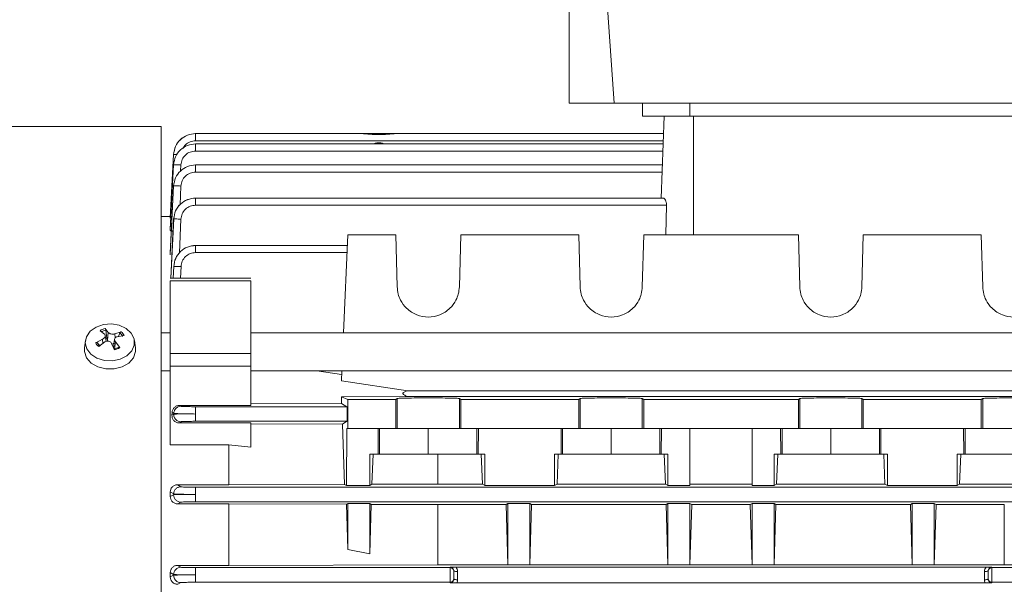
# Model space of a CAD drawing. Extents: x -89 to 47, y 10 to 245.
# Drawn here: x -28 to -23, y 154 to 157 of the extents above; entities that cross this region are included whole.
import ezdxf

# ---------------------------------------------------------------- set-up
doc = ezdxf.new("R2010")
doc.units = 0
doc.header["$MEASUREMENT"] = 0
doc.layers.get('DEFPOINTS').update_dxf_attribs({"linetype": 'CONTINUOUS'})
doc.layers.add('DIMENSION', color=1, linetype='CONTINUOUS')
doc.layers.add('POWERHEAD', color=3, linetype='CONTINUOUS')
doc.dimstyles.get("Standard").update_dxf_attribs({"dimscale": 18, "dimtxt": 0.18, "dimasz": 0.18, "dimexe": 0.0625, "dimexo": 0.0625, "dimgap": 0.09, "dimtad": 0, "dimtih": 1, "dimtoh": 1, "dimdec": 4, "dimzin": 0, "dimdsep": 46, "dimlunit": 5, "dimtxsty": 'STANDARD', "dimcen": 0.09, "dimadec": 0, "dimazin": 0, "dimtfac": 1, "dimtdec": 4, "dimtofl": 0, "dimtmove": 0, "dimatfit": 3, "dimfxl": 1, "dimfrac": 2, "dimtolj": 1, "dimtzin": 0, "dimarcsym": 0})

# ---------------------------------------------------------------- blocks, each defined once
blk = doc.blocks.new('*D1')
at = {"layer": 'DEFPOINTS', "color": 0, "transparency": 16777216}
for p in [(-14.0479, 164.8254), (-14.0479, 149.4433), (-44.0608, 147.3299)]:
    blk.add_point(p, dxfattribs=at)
at = {"layer": 'DIMENSION', "color": 0, "lineweight": -2, "transparency": 16777216}
for p, q in [((-44.0608, 148.4549), (-44.0608, 165.9504)), ((-14.0479, 150.5683), (-14.0479, 165.9504)), ((-40.8265, 164.8254), (-34.7723, 164.8254)), ((-17.2823, 164.8254), (-24.9173, 164.8254))]:
    blk.add_line(p, q, dxfattribs=at)
at = {"layer": 'DIMENSION', "color": 0, "transparency": 16777216}
for points in [[(-40.8265, 165.3645), (-40.8265, 164.2863), (-44.0608, 164.8254)], [(-17.2823, 165.3645), (-17.2823, 164.2863), (-14.0479, 164.8254)]]:
    blk.add_solid(points, dxfattribs=at)
at = {"layer": 'DIMENSION', "color": 0, "transparency": 16777216, "insert": (-29.8448, 164.8254), "char_height": 3.24, "attachment_point": 5}
blk.add_mtext('\\A1;"A"', dxfattribs=at)

msp = doc.modelspace()

# ---------------------------------------------------------------- linework, layer by layer
at = {"layer": 'POWERHEAD', "linetype": 'Continuous', "lineweight": 15}
for p, q in [((-25.31681, 157.63947), (-25.31681, 156.48983)), ((-25.15471, 157.63947), (-25.07463, 156.48983)), ((-25.31681, 156.48983), (-25.07463, 156.48983)), ((-25.07463, 156.48983), (-21.30703, 156.48983)), ((-24.92311, 156.48983), (-24.92311, 156.41896)), ((-24.6672, 156.41896), (-24.6672, 156.48983)), ((-24.82147, 155.97871), (-24.8061, 156.41896)), ((-24.6672, 156.41896), (-21.71445, 156.41896)), ((-24.64752, 155.78117), (-24.64752, 156.41896)), ((-27.51169, 156.36384), (-29.48324, 156.36384)), ((-27.51169, 149.37172), (-27.51169, 156.36384)), ((-26.50779, 156.32549), (-27.32777, 156.32549)), ((-26.51397, 156.32528), (-26.50804, 156.32549)), ((-26.43484, 156.32549), (-26.50764, 156.32549)), ((-26.45867, 156.32562), (-26.45854, 156.32549)), ((-26.24603, 156.32549), (-26.43484, 156.32549)), ((-26.17322, 156.32549), (-26.24603, 156.32549)), ((-26.22232, 156.32549), (-26.22219, 156.32562)), ((-24.80936, 156.32549), (-26.17308, 156.32549)), ((-24.8113, 156.27018), (-27.32767, 156.27018)), ((-24.8107, 156.28716), (-27.32666, 156.28716)), ((-26.34292, 156.27643), (-26.33827, 156.27643)), ((-27.46248, 155.87098), (-27.4446, 156.21355)), ((-27.44462, 156.21355), (-27.46248, 155.87255)), ((-27.4446, 156.21355), (-27.44462, 156.21355)), ((-24.81263, 156.23184), (-27.32659, 156.23184)), ((-27.44457, 156.15814), (-27.46248, 155.81102)), ((-27.46248, 155.80611), (-27.44453, 156.15813)), ((-27.44453, 156.15813), (-27.44457, 156.15814)), ((-27.40521, 156.15714), (-27.40687, 156.12473)), ((-24.81526, 156.15673), (-27.32683, 156.15673)), ((-24.8166, 156.11839), (-27.32645, 156.11839)), ((-27.46248, 155.67344), (-27.44439, 156.04447)), ((-27.44446, 156.04447), (-27.46248, 155.68236)), ((-27.44439, 156.04447), (-27.44446, 156.04447)), ((-27.40508, 156.04355), (-27.40998, 155.94282)), ((-24.81109, 155.97871), (-27.32737, 155.97871)), ((-24.79258, 155.94037), (-27.32623, 155.94037)), ((-24.79645, 155.78117), (-24.79258, 155.94037)), ((-27.46211, 155.87959), (-27.51169, 155.87959)), ((-27.46248, 155.87255), (-27.46248, 155.87098)), ((-27.44427, 155.86612), (-27.45922, 155.54643)), ((-27.45865, 155.54698), (-27.44418, 155.86611)), ((-27.44418, 155.86611), (-27.44427, 155.86612)), ((-27.40486, 155.86531), (-27.41311, 155.68319)), ((-27.46248, 155.81102), (-27.46248, 155.80611)), ((-26.50776, 155.78117), (-26.53082, 155.25293)), ((-26.24928, 155.78117), (-26.50776, 155.78117)), ((-26.24195, 155.50119), (-26.24928, 155.78117)), ((-25.90009, 155.78117), (-25.90742, 155.50119)), ((-25.26503, 155.78117), (-25.90009, 155.78117)), ((-25.2577, 155.50119), (-25.26503, 155.78117)), ((-24.91584, 155.78117), (-24.92317, 155.50119)), ((-24.08393, 155.78117), (-24.91584, 155.78117)), ((-24.0766, 155.50119), (-24.08393, 155.78117)), ((-23.73473, 155.78117), (-23.74207, 155.50119)), ((-23.09968, 155.78117), (-23.73473, 155.78117)), ((-23.09234, 155.50119), (-23.09968, 155.78117)), ((-26.51026, 155.7239), (-27.32707, 155.7239)), ((-27.46248, 155.68236), (-27.46248, 155.67344)), ((-26.51193, 155.68556), (-27.32592, 155.68556)), ((-27.444, 155.61083), (-27.44672, 155.54748)), ((-27.4465, 155.54748), (-27.44388, 155.61083)), ((-27.44388, 155.61083), (-27.444, 155.61083)), ((-27.40457, 155.61018), (-27.40716, 155.54748)), ((-27.02933, 155.54748), (-27.46256, 155.54748)), ((-27.46248, 155.53335), (-27.02941, 155.53335)), ((-27.46248, 155.47683), (-27.46248, 155.46242)), ((-27.81661, 155.24695), (-27.83992, 155.26495)), ((-27.81228, 155.27681), (-27.79581, 155.25588)), ((-27.80929, 155.26861), (-27.80462, 155.22518)), ((-27.79581, 155.25588), (-27.80083, 155.21349)), ((-27.75993, 155.24844), (-27.7269, 155.2591)), ((-27.75993, 155.24844), (-27.75835, 155.227)), ((-27.74057, 155.23386), (-27.73352, 155.2529)), ((-27.46248, 155.25293), (-27.51169, 155.25293)), ((-22.01749, 155.25293), (-27.02941, 155.25293)), ((-27.919, 155.21199), (-27.92438, 155.17187)), ((-27.86338, 155.20051), (-27.82647, 155.21987)), ((-27.85547, 155.20055), (-27.84152, 155.18421)), ((-27.81464, 155.20418), (-27.84766, 155.17965)), ((-27.82647, 155.21987), (-27.82535, 155.19622)), ((-27.80793, 155.20714), (-27.81222, 155.23914)), ((-27.80462, 155.22518), (-27.80083, 155.21349)), ((-27.80083, 155.21349), (-27.7984, 155.20853)), ((-27.76228, 155.16194), (-27.77876, 155.19674)), ((-27.76232, 155.21927), (-27.76873, 155.17144)), ((-27.75796, 155.20566), (-27.76191, 155.16658)), ((-27.75796, 155.20566), (-27.73465, 155.17381)), ((-27.71118, 155.23824), (-27.7481, 155.23274)), ((-27.65019, 155.17187), (-27.65557, 155.21199)), ((-27.02941, 155.14205), (-27.46248, 155.14205)), ((-27.51169, 155.0482), (-27.46248, 155.0482)), ((-27.02941, 155.07419), (-27.46248, 155.07419)), ((-27.46248, 155.07419), (-27.46248, 154.65077)), ((-27.02941, 154.86297), (-27.02941, 155.07419)), ((-27.02941, 155.0482), (-22.01749, 155.0482)), ((-26.67484, 155.0482), (-26.54061, 155.02863)), ((-26.53976, 155.0482), (-26.54208, 154.99496)), ((-27.46262, 154.99702), (-27.46248, 154.99702)), ((-27.02941, 155.00096), (-27.02929, 155.00096)), ((-26.54208, 154.99496), (-26.18402, 154.94157)), ((-26.18402, 154.94157), (-22.81574, 154.94157)), ((-27.02941, 154.87129), (-26.54061, 154.87316)), ((-26.18402, 154.90999), (-26.54208, 154.90906)), ((-26.54208, 154.90906), (-26.50776, 154.89534)), ((-26.54061, 154.87316), (-26.54208, 154.90906)), ((-26.51193, 154.85595), (-26.54061, 154.87316)), ((-26.24928, 154.89534), (-26.50776, 154.89534)), ((-26.50776, 154.89534), (-26.50776, 154.73786)), ((-26.24928, 154.89534), (-26.24195, 154.90023)), ((-26.24928, 154.73786), (-26.24928, 154.89534)), ((-26.24195, 154.90023), (-26.24195, 154.73786)), ((-22.81574, 154.90999), (-26.18402, 154.90999)), ((-25.90742, 154.90023), (-25.90009, 154.89534)), ((-25.90742, 154.90023), (-25.90742, 154.73786)), ((-25.90009, 154.89534), (-25.26503, 154.89534)), ((-25.90009, 154.89534), (-25.90009, 154.73786)), ((-25.26503, 154.89534), (-25.2577, 154.90023)), ((-25.26503, 154.73786), (-25.26503, 154.89534)), ((-25.2577, 154.90023), (-25.2577, 154.73786)), ((-24.92317, 154.90023), (-24.91584, 154.89534)), ((-24.92317, 154.90023), (-24.92317, 154.73786)), ((-24.91584, 154.89534), (-24.08393, 154.89534)), ((-24.91584, 154.89534), (-24.91584, 154.73786)), ((-24.08393, 154.89534), (-24.0766, 154.90023)), ((-24.08393, 154.73786), (-24.08393, 154.89534)), ((-24.0766, 154.90023), (-24.0766, 154.73786)), ((-23.74207, 154.90023), (-23.73473, 154.89534)), ((-23.74207, 154.90023), (-23.74207, 154.73786)), ((-23.73473, 154.89534), (-23.09968, 154.89534)), ((-23.73473, 154.89534), (-23.73473, 154.73786)), ((-23.09968, 154.89534), (-23.09234, 154.90023)), ((-23.09968, 154.73786), (-23.09968, 154.89534)), ((-23.09234, 154.90023), (-23.09234, 154.73786)), ((-27.45275, 154.82546), (-27.45361, 154.81002)), ((-27.44388, 154.81977), (-27.45275, 154.82546)), ((-27.444, 154.81582), (-27.44388, 154.81977)), ((-27.41253, 154.86297), (-27.02941, 154.86297)), ((-27.40457, 154.85793), (-27.41253, 154.86297)), ((-26.51193, 154.85595), (-27.32592, 154.85595)), ((-27.45361, 154.81002), (-27.444, 154.81582)), ((-27.41528, 154.7688), (-27.40469, 154.77527)), ((-27.02941, 154.7688), (-27.41528, 154.7688)), ((-27.32592, 154.77724), (-26.51193, 154.77724)), ((-27.02941, 154.63903), (-27.02941, 154.7688)), ((-26.53638, 154.76258), (-27.02941, 154.7643)), ((-26.51193, 154.77724), (-26.53638, 154.76258)), ((-26.5261, 154.43806), (-26.53638, 154.76258)), ((-26.51291, 154.73786), (-26.51527, 154.43156)), ((-26.50776, 154.73786), (-26.51291, 154.73786)), ((-26.24928, 154.73786), (-26.50776, 154.73786)), ((-26.34401, 154.60006), (-26.34465, 154.73786)), ((-26.33645, 154.60006), (-26.33645, 154.73786)), ((-26.24195, 154.73786), (-26.24928, 154.73786)), ((-26.07468, 154.73786), (-26.07468, 154.60006)), ((-25.90009, 154.73786), (-25.90742, 154.73786)), ((-25.26503, 154.73786), (-25.90009, 154.73786)), ((-25.81292, 154.73786), (-25.81292, 154.60006)), ((-25.80472, 154.73786), (-25.80536, 154.60006)), ((-25.35976, 154.60006), (-25.3604, 154.73786)), ((-25.35219, 154.60006), (-25.35219, 154.73786)), ((-25.2577, 154.73786), (-25.26503, 154.73786)), ((-25.09043, 154.73786), (-25.09043, 154.60006)), ((-24.91584, 154.73786), (-24.92317, 154.73786)), ((-24.08393, 154.73786), (-24.91584, 154.73786)), ((-24.82867, 154.73786), (-24.82867, 154.60006)), ((-24.82047, 154.73786), (-24.82111, 154.60006)), ((-24.6672, 154.73786), (-24.6672, 154.43156)), ((-24.33256, 154.73786), (-24.33256, 154.43156)), ((-24.17866, 154.60006), (-24.17929, 154.73786)), ((-24.17109, 154.60006), (-24.17109, 154.73786)), ((-24.0766, 154.73786), (-24.08393, 154.73786)), ((-23.90933, 154.73786), (-23.90933, 154.60006)), ((-23.73473, 154.73786), (-23.74207, 154.73786)), ((-23.09968, 154.73786), (-23.73473, 154.73786)), ((-23.64757, 154.73786), (-23.64757, 154.60006)), ((-23.63937, 154.73786), (-23.64, 154.60006)), ((-23.19441, 154.60006), (-23.19504, 154.73786)), ((-23.18684, 154.60006), (-23.18684, 154.73786)), ((-23.09234, 154.73786), (-23.09968, 154.73786)), ((-27.14752, 154.65077), (-27.46248, 154.65077)), ((-27.14752, 154.43601), (-27.14752, 154.65077)), ((-27.02941, 154.63903), (-27.14752, 154.65077)), ((-26.38965, 154.60006), (-26.38965, 154.43156)), ((-26.38965, 154.60006), (-26.34401, 154.60006)), ((-26.37185, 154.60006), (-26.37794, 154.43855)), ((-26.34401, 154.60006), (-26.33645, 154.60006)), ((-26.33645, 154.60006), (-26.07468, 154.60006)), ((-26.07468, 154.60006), (-25.81292, 154.60006)), ((-26.02378, 154.60006), (-26.02378, 154.43972)), ((-25.81292, 154.60006), (-25.80536, 154.60006)), ((-25.80536, 154.60006), (-25.76957, 154.60006)), ((-25.78935, 154.60006), (-25.78324, 154.43972)), ((-25.76957, 154.60006), (-25.76957, 154.43156)), ((-25.39555, 154.60006), (-25.39555, 154.43156)), ((-25.39555, 154.60006), (-25.35976, 154.60006)), ((-25.37577, 154.60006), (-25.38188, 154.43972)), ((-25.35976, 154.60006), (-25.35219, 154.60006)), ((-25.35219, 154.60006), (-25.09043, 154.60006)), ((-25.09043, 154.60006), (-24.82867, 154.60006)), ((-24.82867, 154.60006), (-24.82111, 154.60006)), ((-24.82111, 154.60006), (-24.78531, 154.60006)), ((-24.8051, 154.60006), (-24.79899, 154.43972)), ((-24.78531, 154.60006), (-24.78531, 154.43156)), ((-24.21445, 154.60006), (-24.21445, 154.43156)), ((-24.21445, 154.60006), (-24.17866, 154.60006)), ((-24.19467, 154.60006), (-24.20077, 154.43972)), ((-24.17866, 154.60006), (-24.17109, 154.60006)), ((-24.17109, 154.60006), (-23.90933, 154.60006)), ((-23.90933, 154.60006), (-23.64757, 154.60006)), ((-23.64757, 154.60006), (-23.64, 154.60006)), ((-23.64, 154.60006), (-23.60421, 154.60006)), ((-23.62399, 154.60006), (-23.61789, 154.43972)), ((-23.60421, 154.60006), (-23.60421, 154.43156)), ((-23.2302, 154.60006), (-23.2302, 154.43156)), ((-23.2302, 154.60006), (-23.19441, 154.60006)), ((-23.21042, 154.60006), (-23.21652, 154.43972)), ((-23.19441, 154.60006), (-23.18684, 154.60006)), ((-23.18684, 154.60006), (-22.92508, 154.60006)), ((-27.46248, 154.39711), (-27.46248, 154.3724)), ((-27.44418, 154.38642), (-27.46248, 154.39711)), ((-27.42417, 154.43601), (-27.14752, 154.43601)), ((-27.40486, 154.42485), (-27.42417, 154.43601)), ((-22.36394, 154.42288), (-27.32623, 154.42288)), ((-27.14752, 154.43601), (-26.5261, 154.43806)), ((-26.5261, 154.43806), (-26.51527, 154.43156)), ((-26.51527, 154.43156), (-26.38965, 154.43156)), ((-26.38965, 154.43156), (-26.37794, 154.43855)), ((-26.37794, 154.43855), (-26.02378, 154.43972)), ((-26.02378, 154.43972), (-25.78324, 154.43972)), ((-25.78324, 154.43972), (-25.76957, 154.43156)), ((-25.76957, 154.43156), (-25.39555, 154.43156)), ((-25.39555, 154.43156), (-25.38188, 154.43972)), ((-25.38188, 154.43972), (-24.79899, 154.43972)), ((-24.79899, 154.43972), (-24.78531, 154.43156)), ((-24.78531, 154.43156), (-24.6672, 154.43156)), ((-24.6672, 154.43972), (-24.33256, 154.43972)), ((-24.33256, 154.43156), (-24.21445, 154.43156)), ((-24.21445, 154.43156), (-24.20077, 154.43972)), ((-24.20077, 154.43972), (-23.61789, 154.43972)), ((-23.61789, 154.43972), (-23.60421, 154.43156)), ((-23.60421, 154.43156), (-23.2302, 154.43156)), ((-23.2302, 154.43156), (-23.21652, 154.43972)), ((-23.21652, 154.43972), (-22.97599, 154.43972)), ((-22.97599, 154.43972), (-22.62182, 154.43855)), ((-27.46248, 154.3724), (-27.44427, 154.38249)), ((-27.44427, 154.38249), (-27.44418, 154.38642)), ((-27.40496, 154.34221), (-27.42209, 154.33262)), ((-27.32623, 154.34417), (-22.36394, 154.34417)), ((-27.14752, 154.33262), (-27.42209, 154.33262)), ((-26.51505, 154.33065), (-27.14752, 154.33262)), ((-27.14752, 154.00187), (-27.14752, 154.33262)), ((-26.50776, 154.33505), (-26.51505, 154.33065)), ((-26.50776, 154.08666), (-26.51505, 154.33065)), ((-26.38965, 154.33505), (-26.50776, 154.33505)), ((-26.50776, 154.08666), (-26.50776, 154.33505)), ((-26.38166, 154.33024), (-26.38965, 154.33505)), ((-26.38965, 154.06495), (-26.38965, 154.33505)), ((-26.38166, 154.33024), (-26.38965, 154.06495)), ((-26.02378, 154.32911), (-26.38166, 154.33024)), ((-25.65639, 154.32911), (-26.02378, 154.32911)), ((-26.02378, 154.00526), (-26.02378, 154.32911)), ((-25.64654, 154.33505), (-25.65639, 154.32911)), ((-25.64677, 154.00526), (-25.65639, 154.32911)), ((-25.52843, 154.33505), (-25.64654, 154.33505)), ((-25.64654, 154.00512), (-25.64654, 154.33505)), ((-25.51858, 154.32911), (-25.52843, 154.33505)), ((-25.52843, 154.00512), (-25.52843, 154.33505)), ((-25.52819, 154.00526), (-25.51858, 154.32911)), ((-24.79516, 154.32911), (-25.51858, 154.32911)), ((-24.78531, 154.33505), (-24.79516, 154.32911)), ((-24.78555, 154.00526), (-24.79516, 154.32911)), ((-24.6672, 154.33505), (-24.78531, 154.33505)), ((-24.78531, 154.00512), (-24.78531, 154.33505)), ((-24.65735, 154.32911), (-24.6672, 154.33505)), ((-24.6672, 154.00512), (-24.6672, 154.33505)), ((-24.66697, 154.00526), (-24.65735, 154.32911)), ((-24.34241, 154.32911), (-24.65735, 154.32911)), ((-24.33256, 154.33505), (-24.34241, 154.32911)), ((-24.33279, 154.00526), (-24.34241, 154.32911)), ((-24.21445, 154.33505), (-24.33256, 154.33505)), ((-24.33256, 154.00512), (-24.33256, 154.33505)), ((-24.2046, 154.32911), (-24.21445, 154.33505)), ((-24.21445, 154.00512), (-24.21445, 154.33505)), ((-24.21422, 154.00526), (-24.2046, 154.32911)), ((-23.48119, 154.32911), (-24.2046, 154.32911)), ((-23.47134, 154.33505), (-23.48119, 154.32911)), ((-23.47157, 154.00526), (-23.48119, 154.32911)), ((-23.35323, 154.33505), (-23.47134, 154.33505)), ((-23.47134, 154.00512), (-23.47134, 154.33505)), ((-23.34338, 154.32911), (-23.35323, 154.33505)), ((-23.35323, 154.33505), (-23.35323, 154.00512)), ((-23.353, 154.00526), (-23.34338, 154.32911)), ((-22.97599, 154.32911), (-23.34338, 154.32911)), ((-22.97599, 154.00526), (-22.97599, 154.32911)), ((-26.38965, 154.06495), (-26.50776, 154.08666)), ((-27.42387, 154.00187), (-27.14752, 154.00187)), ((-27.40508, 153.99177), (-27.42387, 154.00187)), ((-25.95657, 153.98981), (-27.32645, 153.98981)), ((-27.14752, 154.00187), (-26.02378, 154.00526)), ((-26.02378, 154.00526), (-25.64677, 154.00526)), ((-25.95657, 153.99267), (-25.95657, 153.98981)), ((-25.95657, 153.9111), (-25.95657, 153.98981)), ((-23.07431, 153.99308), (-25.92545, 153.99308)), ((-25.64677, 154.00526), (-25.64654, 154.00512)), ((-25.64654, 154.00512), (-25.52843, 154.00512)), ((-25.52843, 154.00512), (-25.52819, 154.00526)), ((-25.52819, 154.00526), (-24.78555, 154.00526)), ((-24.78555, 154.00526), (-24.78531, 154.00512)), ((-24.78531, 154.00512), (-24.6672, 154.00512)), ((-24.6672, 154.00512), (-24.66697, 154.00526)), ((-24.66697, 154.00526), (-24.33279, 154.00526)), ((-24.33279, 154.00526), (-24.33256, 154.00512)), ((-24.33256, 154.00512), (-24.21445, 154.00512)), ((-24.21445, 154.00512), (-24.21422, 154.00526)), ((-24.21422, 154.00526), (-23.47157, 154.00526)), ((-23.47157, 154.00526), (-23.47134, 154.00512)), ((-23.47134, 154.00512), (-23.35323, 154.00512)), ((-23.35323, 154.00512), (-23.353, 154.00526)), ((-23.353, 154.00526), (-22.97599, 154.00526)), ((-23.04319, 153.98981), (-23.04319, 153.99267)), ((-23.04319, 153.98981), (-23.04319, 153.9111)), ((-22.36395, 153.98981), (-23.04319, 153.98981)), ((-22.97599, 154.00526), (-21.85224, 154.00187)), ((-27.46248, 153.96288), (-27.46248, 153.93975)), ((-27.44439, 153.95308), (-27.46248, 153.96288)), ((-27.46248, 153.93975), (-27.44446, 153.94916)), ((-27.44446, 153.94916), (-27.44439, 153.95308)), ((-25.9172, 153.96883), (-25.9172, 153.92447)), ((-23.08256, 153.92447), (-23.08256, 153.96883)), ((-27.40514, 153.90914), (-27.42239, 153.90007)), ((-27.32645, 153.9111), (-25.95657, 153.9111)), ((-25.95657, 153.9111), (-25.95657, 153.9089)), ((-25.92072, 153.90828), (-23.07904, 153.90828)), ((-23.04319, 153.9111), (-22.36395, 153.9111)), ((-23.04319, 153.9089), (-23.04319, 153.9111))]:
    msp.add_line(p, q, dxfattribs=at)
at = {"layer": 'POWERHEAD', "linetype": 'Continuous', "lineweight": 15, "flags": 128}
for points in [[(-27.67221, 155.25133), (-27.65719, 155.22046), (-27.65627, 155.18757), (-27.66954, 155.15625), (-27.69558, 155.12987), (-27.73155, 155.1113), (-27.77356, 155.10255), (-27.81706, 155.10458), (-27.85733, 155.11715), (-27.89001, 155.13891), (-27.91156, 155.1675), (-27.91964, 155.19982), (-27.91338, 155.23237), (-27.89345, 155.26162), (-27.86202, 155.2844), (-27.82249, 155.29825), (-27.77914, 155.30166), (-27.73668, 155.29426), (-27.6997, 155.27686), (-27.67221, 155.25133)], [(-27.65019, 155.17187), (-27.64996, 155.15282), (-27.66109, 155.11963), (-27.6859, 155.09097), (-27.7217, 155.06994), (-27.7646, 155.05883), (-27.80996, 155.05883), (-27.85287, 155.06994), (-27.88866, 155.09097), (-27.91347, 155.11963), (-27.92461, 155.15282), (-27.92438, 155.17187)]]:
    msp.add_lwpolyline(points, dxfattribs=at)
at = {"layer": 'POWERHEAD', "linetype": 'Continuous', "lineweight": 15}
for centre, radius, start, end in [((-27.7913, 155.18981), 0.0895, 103.56163, 122.90702), ((-27.79086, 155.19072), 0.08004, 103.30669, 123.16197), ((-27.76734, 155.21241), 0.05275, 23.87595, 50.13633), ((-27.76497, 155.21406), 0.05897, 24.21149, 49.80078), ((-27.8096, 155.22469), 0.05897, 204.21149, 229.80078), ((-27.80723, 155.2219), 0.05275, 203.87595, 230.13633), ((-27.78866, 155.16717), 0.06016, 105.38461, 110.88626), ((-27.7837, 155.24358), 0.08004, 283.30669, 303.16197), ((-27.78327, 155.24895), 0.0895, 283.56163, 302.90702), ((-25.95657, 153.97013), 0.01968, 0.00982, 90.00982), ((-23.04319, 153.97013), 0.01968, 89.99018, 179.99018), ((-25.95657, 153.93078), 0.01968, 269.99018, 359.99018), ((-23.04319, 153.93078), 0.01968, 180.00982, 270.00982)]:
    msp.add_arc(centre, radius, start, end, dxfattribs=at)
for points in [[(-24.92311, 156.41896), (-24.91926, 156.41896), (-24.91157, 156.41896), (-24.85239, 156.41896), (-24.7678, 156.41896), (-24.70074, 156.41896), (-24.6672, 156.41896)], [(-27.32666, 156.32549), (-27.32666, 156.32492), (-27.32666, 156.32378), (-27.32666, 156.31496), (-27.32666, 156.30232), (-27.32666, 156.29221), (-27.32666, 156.28716)], [(-27.32659, 156.27018), (-27.32659, 156.26961), (-27.32659, 156.26847), (-27.32659, 156.25965), (-27.32659, 156.24701), (-27.32659, 156.2369), (-27.32659, 156.23184)], [(-27.32645, 156.15673), (-27.32645, 156.15616), (-27.32645, 156.15502), (-27.32645, 156.1462), (-27.32645, 156.13356), (-27.32645, 156.12345), (-27.32645, 156.11839)], [(-27.32623, 155.97871), (-27.32623, 155.97814), (-27.32623, 155.97699), (-27.32623, 155.96818), (-27.32623, 155.95554), (-27.32623, 155.94543), (-27.32623, 155.94037)], [(-27.32592, 155.7239), (-27.32592, 155.72333), (-27.32592, 155.72218), (-27.32592, 155.71337), (-27.32592, 155.70073), (-27.32592, 155.69062), (-27.32592, 155.68556)], [(-27.46248, 155.53335), (-27.46248, 155.472), (-27.46248, 155.34931), (-27.46248, 155.21113), (-27.46248, 155.14205)], [(-27.02941, 155.53335), (-27.02941, 155.472), (-27.02941, 155.34931), (-27.02941, 155.21113), (-27.02941, 155.14205)], [(-27.46248, 155.14205), (-27.46248, 155.13709), (-27.46248, 155.12717), (-27.46248, 155.10918), (-27.46248, 155.09074), (-27.46248, 155.07971), (-27.46248, 155.07419)], [(-27.02941, 155.14205), (-27.02941, 155.13709), (-27.02941, 155.12717), (-27.02941, 155.10918), (-27.02941, 155.09074), (-27.02941, 155.07971), (-27.02941, 155.07419)], [(-27.32592, 154.85595), (-27.32592, 154.85525), (-27.32592, 154.85384), (-27.32592, 154.84469), (-27.32592, 154.83182), (-27.32592, 154.82167), (-27.32592, 154.8166)], [(-27.32592, 154.8166), (-27.32592, 154.81153), (-27.32592, 154.80138), (-27.32592, 154.78851), (-27.32592, 154.77935), (-27.32592, 154.77795), (-27.32592, 154.77724)], [(-25.90742, 154.73786), (-25.91041, 154.73786), (-25.9164, 154.73786), (-25.95529, 154.73786), (-26.01001, 154.73786), (-26.07468, 154.73786), (-26.13936, 154.73786), (-26.19408, 154.73786), (-26.23297, 154.73786), (-26.23896, 154.73786), (-26.24195, 154.73786)], [(-24.92317, 154.73786), (-24.92616, 154.73786), (-24.93215, 154.73786), (-24.97104, 154.73786), (-25.02575, 154.73786), (-25.09043, 154.73786), (-25.15511, 154.73786), (-25.20983, 154.73786), (-25.24872, 154.73786), (-25.2547, 154.73786), (-25.2577, 154.73786)], [(-23.74207, 154.73786), (-23.74506, 154.73786), (-23.75105, 154.73786), (-23.78994, 154.73786), (-23.84465, 154.73786), (-23.90933, 154.73786), (-23.97401, 154.73786), (-24.02872, 154.73786), (-24.06761, 154.73786), (-24.0736, 154.73786), (-24.0766, 154.73786)], [(-22.75781, 154.73786), (-22.76081, 154.73786), (-22.76679, 154.73786), (-22.80569, 154.73786), (-22.8604, 154.73786), (-22.92508, 154.73786), (-22.98976, 154.73786), (-23.04447, 154.73786), (-23.08336, 154.73786), (-23.08935, 154.73786), (-23.09234, 154.73786)], [(-27.32623, 154.42288), (-27.32623, 154.42218), (-27.32623, 154.42077), (-27.32623, 154.41162), (-27.32623, 154.39875), (-27.32623, 154.3886), (-27.32623, 154.38353)], [(-27.32623, 154.38353), (-27.32623, 154.37845), (-27.32623, 154.36831), (-27.32623, 154.35543), (-27.32623, 154.34628), (-27.32623, 154.34488), (-27.32623, 154.34417)], [(-27.32645, 153.98981), (-27.32645, 153.98911), (-27.32645, 153.9877), (-27.32645, 153.97855), (-27.32645, 153.96568), (-27.32645, 153.95553), (-27.32645, 153.95046)], [(-25.93689, 153.97276), (-25.93659, 153.97224), (-25.936, 153.97121), (-25.93145, 153.96992), (-25.92494, 153.96901), (-25.91978, 153.96889), (-25.9172, 153.96883)], [(-25.93689, 153.97013), (-25.93689, 153.96978), (-25.93689, 153.96908), (-25.93689, 153.9645), (-25.93689, 153.95807), (-25.93689, 153.95046), (-25.93689, 153.94285), (-25.93689, 153.93641), (-25.93689, 153.93183), (-25.93689, 153.93113), (-25.93689, 153.93078)], [(-23.08256, 153.96883), (-23.07998, 153.96889), (-23.07482, 153.96901), (-23.06831, 153.96992), (-23.06376, 153.97121), (-23.06317, 153.97224), (-23.06287, 153.97276)], [(-23.06287, 153.97013), (-23.06287, 153.96978), (-23.06287, 153.96908), (-23.06287, 153.9645), (-23.06287, 153.95807), (-23.06287, 153.95046), (-23.06287, 153.94285), (-23.06287, 153.93641), (-23.06287, 153.93183), (-23.06287, 153.93113), (-23.06287, 153.93078)], [(-27.32645, 153.95046), (-27.32645, 153.94538), (-27.32645, 153.93524), (-27.32645, 153.92236), (-27.32645, 153.91321), (-27.32645, 153.9118), (-27.32645, 153.9111)], [(-25.9172, 153.92447), (-25.91978, 153.92453), (-25.92494, 153.92465), (-25.93145, 153.92555), (-25.936, 153.92685), (-25.93659, 153.92788), (-25.93689, 153.92839)], [(-23.06287, 153.92839), (-23.06317, 153.92788), (-23.06376, 153.92685), (-23.06831, 153.92555), (-23.07482, 153.92465), (-23.07998, 153.92453), (-23.08256, 153.92447)]]:
    msp.add_open_spline(points, degree=3, dxfattribs=at)
for points, knots in [([(-27.32666, 156.32549), (-27.34161, 156.32381), (-27.37152, 156.32043), (-27.40978, 156.29486), (-27.43703, 156.25791), (-27.44209, 156.22832), (-27.44462, 156.21355)], [0, 0, 0, 0, 0.2501113, 0.5004446, 0.7507046, 1, 1, 1, 1]), ([(-27.4446, 156.21355), (-27.44215, 156.22838), (-27.43722, 156.25806), (-27.4097, 156.29493), (-27.37138, 156.32022), (-27.34155, 156.32374), (-27.32666, 156.32549)], [0, 0, 0, 0, 0.2499897, 0.5002377, 0.7506094, 1, 1, 1, 1]), ([(-26.52911, 156.32549), (-26.53025, 156.32549), (-26.53838, 156.32549), (-26.53887, 156.32549), (-26.53929, 156.32549)], [0, 0, 0, 0, 0.1401564, 1, 1, 1, 1]), ([(-26.50612, 156.32549), (-26.50611, 156.32549), (-26.50601, 156.3255), (-26.50708, 156.3255), (-26.50876, 156.32543), (-26.5101, 156.32538)], [0, 0, 0, 0, 0.0275977, 0.2230508, 1, 1, 1, 1]), ([(-26.24603, 156.32549), (-26.26158, 156.32458), (-26.29203, 156.32278), (-26.34043, 156.31874), (-26.38884, 156.32278), (-26.41928, 156.32458), (-26.43484, 156.32549)], [0, 0, 0, 0, 0.2554619, 0.5, 0.7445381, 1, 1, 1, 1]), ([(-27.32659, 156.27018), (-27.34149, 156.26843), (-27.37134, 156.26491), (-27.40968, 156.2396), (-27.43721, 156.20269), (-27.44212, 156.17298), (-27.44457, 156.15814)], [0, 0, 0, 0, 0.2493554, 0.4996697, 0.7499552, 1, 1, 1, 1]), ([(-27.44453, 156.15813), (-27.44208, 156.17298), (-27.43718, 156.20268), (-27.40967, 156.2396), (-27.37133, 156.26491), (-27.34149, 156.26843), (-27.32659, 156.27018)], [0, 0, 0, 0, 0.2500415, 0.5003322, 0.7506519, 1, 1, 1, 1]), ([(-27.32666, 156.28716), (-27.33652, 156.28595), (-27.35628, 156.28354), (-27.38113, 156.26822), (-27.3906, 156.25283), (-27.39483, 156.24595)], [0, 0, 0, 0, 0.3551219, 0.7116528, 1, 1, 1, 1]), ([(-26.36764, 156.27018), (-26.3652, 156.27147), (-26.35756, 156.27551), (-26.34884, 156.27606), (-26.34292, 156.27643)], [0, 0, 0, 0, 0.32007761, 1, 1, 1, 1]), ([(-26.33827, 156.27643), (-26.33234, 156.27606), (-26.32361, 156.27551), (-26.31595, 156.27147), (-26.3135, 156.27018)], [0, 0, 0, 0, 0.679671, 1, 1, 1, 1]), ([(-27.4446, 156.21355), (-27.44393, 156.21365), (-27.44259, 156.21385), (-27.4351, 156.21377), (-27.42796, 156.2135), (-27.42525, 156.2134)], [0, 0, 0, 0, 0.3831461, 0.7663146, 1, 1, 1, 1]), ([(-27.32659, 156.23184), (-27.33652, 156.23067), (-27.35642, 156.22833), (-27.38198, 156.21145), (-27.40032, 156.18684), (-27.40358, 156.16704), (-27.40521, 156.15714)], [0, 0, 0, 0, 0.24933566, 0.49964315, 0.7499361, 1, 1, 1, 1]), ([(-27.44453, 156.15813), (-27.44385, 156.15823), (-27.4425, 156.15843), (-27.4335, 156.15831), (-27.42055, 156.15788), (-27.41033, 156.15739), (-27.40521, 156.15714)], [0, 0, 0, 0, 0.2499267, 0.4998678, 0.7495639, 1, 1, 1, 1]), ([(-27.32645, 156.15673), (-27.34143, 156.15504), (-27.37139, 156.15165), (-27.4097, 156.126), (-27.43695, 156.08894), (-27.44196, 156.05928), (-27.44446, 156.04447)], [0, 0, 0, 0, 0.2500815, 0.500382, 0.7506739, 1, 1, 1, 1]), ([(-27.44439, 156.04447), (-27.4419, 156.05927), (-27.43691, 156.08893), (-27.40969, 156.126), (-27.37138, 156.15166), (-27.34142, 156.15504), (-27.32645, 156.15673)], [0, 0, 0, 0, 0.24931805, 0.49962101, 0.74992854, 1, 1, 1, 1]), ([(-27.32645, 156.11839), (-27.33644, 156.11726), (-27.35641, 156.11501), (-27.38194, 156.09791), (-27.40009, 156.07319), (-27.40342, 156.05342), (-27.40508, 156.04355)], [0, 0, 0, 0, 0.2500683, 0.5003633, 0.750663, 1, 1, 1, 1]), ([(-27.44439, 156.04447), (-27.44369, 156.04457), (-27.44228, 156.04477), (-27.43326, 156.04466), (-27.42035, 156.04426), (-27.41017, 156.04379), (-27.40508, 156.04355)], [0, 0, 0, 0, 0.2499279, 0.4998698, 0.7495711, 1, 1, 1, 1]), ([(-27.32623, 155.97871), (-27.34124, 155.97701), (-27.37125, 155.97361), (-27.40962, 155.94787), (-27.43686, 155.91069), (-27.44181, 155.88095), (-27.44427, 155.86612)], [0, 0, 0, 0, 0.2500779, 0.5003732, 0.7506675, 1, 1, 1, 1]), ([(-27.44418, 155.86611), (-27.44179, 155.88102), (-27.43701, 155.91083), (-27.40952, 155.94795), (-27.3711, 155.97341), (-27.34117, 155.97694), (-27.32623, 155.97871)], [0, 0, 0, 0, 0.2500571, 0.5003574, 0.7506726, 1, 1, 1, 1]), ([(-27.32623, 155.94037), (-27.33619, 155.93919), (-27.35615, 155.93683), (-27.38176, 155.91986), (-27.40009, 155.89512), (-27.40327, 155.87524), (-27.40486, 155.86531)], [0, 0, 0, 0, 0.2493361, 0.4996395, 0.7499297, 1, 1, 1, 1]), ([(-24.79258, 155.94037), (-24.79262, 155.94296), (-24.79269, 155.94818), (-24.79455, 155.95797), (-24.79876, 155.96849), (-24.80487, 155.97606), (-24.80931, 155.97954), (-24.811, 155.9786), (-24.81109, 155.97854)], [0, 0, 0, 0, 0.1216141, 0.2453849, 0.4902631, 0.7371491, 0.9844363, 1, 1, 1, 1]), ([(-27.40486, 155.86531), (-27.40992, 155.86552), (-27.42004, 155.86596), (-27.43294, 155.86632), (-27.44206, 155.86641), (-27.44347, 155.86621), (-27.44418, 155.86611)], [0, 0, 0, 0, 0.249929, 0.4998719, 0.7495781, 1, 1, 1, 1]), ([(-27.44741, 155.79902), (-27.44873, 155.79927), (-27.45404, 155.80026), (-27.46065, 155.80269), (-27.46187, 155.80497), (-27.46248, 155.80611)], [0, 0, 0, 0, 0.14214061, 0.57048048, 1, 1, 1, 1]), ([(-27.32592, 155.7239), (-27.34096, 155.72219), (-27.37106, 155.71878), (-27.4095, 155.6929), (-27.43673, 155.65555), (-27.44158, 155.62572), (-27.444, 155.61083)], [0, 0, 0, 0, 0.2500727, 0.5003615, 0.7506597, 1, 1, 1, 1]), ([(-27.44388, 155.61083), (-27.44154, 155.62578), (-27.43686, 155.65569), (-27.40939, 155.69298), (-27.37091, 155.71857), (-27.3409, 155.72212), (-27.32592, 155.7239)], [0, 0, 0, 0, 0.2500703, 0.500377, 0.7506879, 1, 1, 1, 1]), ([(-27.32592, 155.68556), (-27.33591, 155.68438), (-27.35592, 155.682), (-27.38158, 155.66495), (-27.39989, 155.64009), (-27.40301, 155.62014), (-27.40457, 155.61018)], [0, 0, 0, 0, 0.2493354, 0.4996365, 0.7499252, 1, 1, 1, 1]), ([(-27.40457, 155.61018), (-27.4096, 155.61037), (-27.41968, 155.61076), (-27.43255, 155.61107), (-27.44168, 155.61113), (-27.44315, 155.61093), (-27.44388, 155.61083)], [0, 0, 0, 0, 0.2499302, 0.4998739, 0.7495849, 1, 1, 1, 1]), ([(-25.90742, 155.50119), (-25.90866, 155.48805), (-25.911, 155.46335), (-25.92696, 155.42301), (-25.95795, 155.38049), (-26.01069, 155.34643), (-26.07468, 155.33427), (-26.13868, 155.34643), (-26.19142, 155.38049), (-26.22241, 155.42301), (-26.23837, 155.46335), (-26.24071, 155.48805), (-26.24195, 155.50119)], [0, 0, 0, 0, 0.0766176, 0.143959, 0.2504026, 0.3784598, 0.5, 0.6215375, 0.7495973, 0.8560389, 0.9233809, 1, 1, 1, 1]), ([(-24.92317, 155.50119), (-24.92441, 155.48805), (-24.92674, 155.46335), (-24.94271, 155.42301), (-24.9737, 155.38049), (-25.02644, 155.34643), (-25.09043, 155.33427), (-25.15443, 155.34643), (-25.20717, 155.38049), (-25.23816, 155.42301), (-25.25412, 155.46335), (-25.25646, 155.48805), (-25.2577, 155.50119)], [0, 0, 0, 0, 0.0766176, 0.143959, 0.2504026, 0.3784598, 0.5, 0.6215375, 0.7495973, 0.8560389, 0.9233809, 1, 1, 1, 1]), ([(-23.74207, 155.50119), (-23.74331, 155.48805), (-23.74564, 155.46335), (-23.76161, 155.42301), (-23.7926, 155.38049), (-23.84533, 155.34643), (-23.90933, 155.33427), (-23.97333, 155.34643), (-24.02606, 155.38049), (-24.05705, 155.42301), (-24.07302, 155.46335), (-24.07535, 155.48805), (-24.0766, 155.50119)], [0, 0, 0, 0, 0.0766176, 0.143959, 0.2504026, 0.3784598, 0.5, 0.6215375, 0.7495973, 0.8560389, 0.9233809, 1, 1, 1, 1]), ([(-22.75781, 155.50119), (-22.75906, 155.48805), (-22.76139, 155.46335), (-22.77736, 155.42301), (-22.80835, 155.38049), (-22.86108, 155.34643), (-22.92508, 155.33427), (-22.98907, 155.34643), (-23.04181, 155.38049), (-23.0728, 155.42301), (-23.08877, 155.46335), (-23.0911, 155.48805), (-23.09234, 155.50119)], [0, 0, 0, 0, 0.0766176, 0.143959, 0.2504026, 0.3784598, 0.5, 0.6215375, 0.7495973, 0.8560389, 0.9233809, 1, 1, 1, 1]), ([(-27.82647, 155.21987), (-27.82413, 155.22113), (-27.81944, 155.22365), (-27.81452, 155.22905), (-27.81196, 155.2349), (-27.81207, 155.24063), (-27.81413, 155.24462), (-27.81609, 155.24646), (-27.81661, 155.24695)], [0, 0, 0, 0, 0.1889225, 0.3779661, 0.5639642, 0.7481178, 0.9331215, 1, 1, 1, 1]), ([(-27.81228, 155.27681), (-27.81198, 155.27642), (-27.81136, 155.27562), (-27.81049, 155.27371), (-27.80979, 155.27153), (-27.80943, 155.26977), (-27.80931, 155.26884), (-27.80929, 155.26861)], [0, 0, 0, 0, 0.2325617, 0.4651675, 0.6966754, 0.9269075, 1, 1, 1, 1]), ([(-27.79581, 155.25588), (-27.7945, 155.25439), (-27.79189, 155.2514), (-27.7853, 155.24811), (-27.77763, 155.24623), (-27.76961, 155.246), (-27.76366, 155.24705), (-27.76071, 155.24815), (-27.75993, 155.24844)], [0, 0, 0, 0, 0.1889225, 0.3779661, 0.5639642, 0.7481178, 0.9331215, 1, 1, 1, 1]), ([(-27.7269, 155.2591), (-27.72752, 155.2589), (-27.72875, 155.25849), (-27.73061, 155.25714), (-27.7322, 155.25544), (-27.73311, 155.25394), (-27.73344, 155.2531), (-27.73352, 155.2529)], [0, 0, 0, 0, 0.2325617, 0.4651675, 0.6966754, 0.9269075, 1, 1, 1, 1]), ([(-27.86338, 155.20051), (-27.8627, 155.20087), (-27.86132, 155.20158), (-27.85915, 155.20196), (-27.85722, 155.20176), (-27.85605, 155.20116), (-27.85558, 155.20067), (-27.85547, 155.20055)], [0, 0, 0, 0, 0.2325617, 0.4651675, 0.6966754, 0.9269075, 1, 1, 1, 1]), ([(-27.77876, 155.19674), (-27.78006, 155.19877), (-27.78267, 155.20285), (-27.78927, 155.20699), (-27.79693, 155.20899), (-27.80496, 155.20859), (-27.81091, 155.20653), (-27.81386, 155.20467), (-27.81464, 155.20418)], [0, 0, 0, 0, 0.1889225, 0.3779661, 0.5639642, 0.7481178, 0.9331215, 1, 1, 1, 1]), ([(-27.7791, 155.19326), (-27.7787, 155.19318), (-27.77586, 155.19268), (-27.77085, 155.19419), (-27.76699, 155.19667), (-27.7652, 155.19782)], [0, 0, 0, 0, 0.082804, 0.5757844, 1, 1, 1, 1]), ([(-27.7481, 155.23274), (-27.75044, 155.23203), (-27.75512, 155.23061), (-27.76004, 155.22605), (-27.76261, 155.22033), (-27.7625, 155.21395), (-27.76044, 155.20896), (-27.75848, 155.20636), (-27.75796, 155.20566)], [0, 0, 0, 0, 0.1889225, 0.3779661, 0.5639642, 0.7481178, 0.9331215, 1, 1, 1, 1]), ([(-27.73465, 155.17381), (-27.73508, 155.1744), (-27.73595, 155.17558), (-27.73737, 155.1767), (-27.73867, 155.17717), (-27.73949, 155.17699), (-27.73984, 155.17666), (-27.73992, 155.17658)], [0, 0, 0, 0, 0.2325617, 0.4651675, 0.6966754, 0.9269075, 1, 1, 1, 1]), ([(-26.18402, 154.90999), (-26.18977, 154.9122), (-26.1985, 154.91555), (-26.20723, 154.92113), (-26.21048, 154.92499), (-26.21133, 154.92785), (-26.2105, 154.93057), (-26.20734, 154.93391), (-26.19863, 154.9382), (-26.18984, 154.94023), (-26.18402, 154.94157)], [0, 0, 0, 0, 0.25611235, 0.38945842, 0.44843435, 0.50004898, 0.55052516, 0.60814034, 0.74055481, 1, 1, 1, 1]), ([(-26.24195, 154.90023), (-26.24071, 154.90045), (-26.23837, 154.90088), (-26.22241, 154.90158), (-26.19142, 154.90234), (-26.13868, 154.90292), (-26.07469, 154.90314), (-26.01069, 154.90292), (-25.95795, 154.90234), (-25.92696, 154.90158), (-25.911, 154.90088), (-25.90866, 154.90045), (-25.90742, 154.90023)], [0, 0, 0, 0, 0.0766176, 0.143959, 0.2504026, 0.3784605, 0.5, 0.6215382, 0.7495973, 0.8560389, 0.9233809, 1, 1, 1, 1]), ([(-25.2577, 154.90023), (-25.25646, 154.90045), (-25.25412, 154.90088), (-25.23816, 154.90158), (-25.20717, 154.90234), (-25.15443, 154.90292), (-25.09043, 154.90314), (-25.02644, 154.90292), (-24.9737, 154.90234), (-24.94271, 154.90158), (-24.92674, 154.90088), (-24.92441, 154.90045), (-24.92317, 154.90023)], [0, 0, 0, 0, 0.0766176, 0.143959, 0.2504026, 0.3784605, 0.5, 0.6215382, 0.7495973, 0.8560389, 0.9233809, 1, 1, 1, 1]), ([(-24.0766, 154.90023), (-24.07535, 154.90045), (-24.07302, 154.90088), (-24.05705, 154.90158), (-24.02606, 154.90234), (-23.97333, 154.90292), (-23.90933, 154.90314), (-23.84533, 154.90292), (-23.7926, 154.90234), (-23.76161, 154.90158), (-23.74564, 154.90088), (-23.74331, 154.90045), (-23.74207, 154.90023)], [0, 0, 0, 0, 0.07661756, 0.14395902, 0.25040265, 0.37846048, 0.49999999, 0.6215382, 0.74959734, 0.85603894, 0.9233809, 1, 1, 1, 1]), ([(-23.09234, 154.90023), (-23.0911, 154.90045), (-23.08877, 154.90088), (-23.0728, 154.90158), (-23.04181, 154.90234), (-22.98908, 154.90292), (-22.92508, 154.90314), (-22.86108, 154.90292), (-22.80835, 154.90234), (-22.77736, 154.90158), (-22.76139, 154.90088), (-22.75906, 154.90045), (-22.75781, 154.90023)], [0, 0, 0, 0, 0.07661756, 0.14395902, 0.25040265, 0.37846048, 0.49999999, 0.6215382, 0.74959734, 0.85603894, 0.9233809, 1, 1, 1, 1]), ([(-27.45275, 154.82546), (-27.45198, 154.83015), (-27.45044, 154.83951), (-27.44172, 154.85184), (-27.43085, 154.85921), (-27.42062, 154.8625), (-27.41521, 154.86282), (-27.41253, 154.86297)], [0, 0, 0, 0, 0.2509869, 0.50126143, 0.75040238, 0.8759288, 1, 1, 1, 1]), ([(-27.40457, 154.85793), (-27.40962, 154.85735), (-27.41971, 154.85619), (-27.43256, 154.84743), (-27.44161, 154.83483), (-27.44312, 154.82479), (-27.44388, 154.81977)], [0, 0, 0, 0, 0.2504151, 0.5001261, 0.7500698, 1, 1, 1, 1]), ([(-27.32592, 154.8166), (-27.3409, 154.81678), (-27.37091, 154.81715), (-27.40939, 154.81798), (-27.43686, 154.81891), (-27.44154, 154.81948), (-27.44388, 154.81977)], [0, 0, 0, 0, 0.2493121, 0.499623, 0.7499297, 1, 1, 1, 1]), ([(-27.32592, 154.85595), (-27.33591, 154.85599), (-27.35592, 154.85605), (-27.38158, 154.85649), (-27.39989, 154.85715), (-27.40301, 154.85767), (-27.40457, 154.85793)], [0, 0, 0, 0, 0.2493354, 0.4996365, 0.7499252, 1, 1, 1, 1]), ([(-26.51193, 154.77724), (-26.51172, 154.77788), (-26.51139, 154.77887), (-26.511, 154.78385), (-26.51074, 154.78893), (-26.51052, 154.79514), (-26.51032, 154.8042), (-26.51022, 154.8166), (-26.51032, 154.82899), (-26.51052, 154.83805), (-26.51074, 154.84425), (-26.511, 154.84934), (-26.51139, 154.85433), (-26.51172, 154.85532), (-26.51193, 154.85595)], [0, 0, 0, 0, 0.1199542, 0.1849369, 0.2500764, 0.3150352, 0.3801511, 0.5, 0.6198489, 0.6847965, 0.7499238, 0.8148948, 0.8800458, 1, 1, 1, 1]), ([(-27.41528, 154.7688), (-27.41809, 154.76898), (-27.42376, 154.76933), (-27.43167, 154.77217), (-27.4387, 154.7764), (-27.44635, 154.78373), (-27.4529, 154.79514), (-27.45337, 154.80506), (-27.45361, 154.81002)], [0, 0, 0, 0, 0.1238802, 0.2490295, 0.3718499, 0.4989509, 0.749079, 1, 1, 1, 1]), ([(-27.444, 154.81582), (-27.44165, 154.81605), (-27.43693, 154.81653), (-27.40942, 154.8169), (-27.37092, 154.81696), (-27.3409, 154.81672), (-27.32592, 154.8166)], [0, 0, 0, 0, 0.25008115, 0.50037254, 0.75066689, 1, 1, 1, 1]), ([(-27.444, 154.81582), (-27.44392, 154.81319), (-27.44374, 154.80794), (-27.44075, 154.79785), (-27.43507, 154.78873), (-27.42706, 154.78198), (-27.41783, 154.7768), (-27.40994, 154.77588), (-27.40469, 154.77527)], [0, 0, 0, 0, 0.1252356, 0.250539, 0.499831, 0.6248234, 0.7501639, 1, 1, 1, 1]), ([(-27.40469, 154.77527), (-27.40311, 154.77553), (-27.39996, 154.77605), (-27.38161, 154.7767), (-27.35593, 154.77715), (-27.33591, 154.77721), (-27.32592, 154.77724)], [0, 0, 0, 0, 0.2500615, 0.5003649, 0.7506755, 1, 1, 1, 1]), ([(-27.46248, 154.39711), (-27.462, 154.40186), (-27.46105, 154.41133), (-27.4544, 154.42205), (-27.44688, 154.4289), (-27.44003, 154.43286), (-27.43237, 154.43552), (-27.42689, 154.43585), (-27.42417, 154.43601)], [0, 0, 0, 0, 0.2510136, 0.5009007, 0.6277331, 0.7504645, 0.8758166, 1, 1, 1, 1]), ([(-27.40486, 154.42485), (-27.40994, 154.42426), (-27.42007, 154.42309), (-27.43295, 154.41426), (-27.44199, 154.40156), (-27.44345, 154.39147), (-27.44418, 154.38642)], [0, 0, 0, 0, 0.25042193, 0.50012813, 0.75007098, 1, 1, 1, 1]), ([(-27.32623, 154.42288), (-27.33623, 154.42291), (-27.35624, 154.42297), (-27.38181, 154.42342), (-27.39995, 154.42407), (-27.40323, 154.42459), (-27.40486, 154.42485)], [0, 0, 0, 0, 0.250073, 0.5003664, 0.750666, 1, 1, 1, 1]), ([(-27.42209, 154.33262), (-27.42488, 154.33279), (-27.43049, 154.33312), (-27.43841, 154.3358), (-27.44557, 154.33978), (-27.45357, 154.34672), (-27.46086, 154.3577), (-27.46194, 154.36749), (-27.46248, 154.3724)], [0, 0, 0, 0, 0.1238145, 0.2493032, 0.3727482, 0.4993943, 0.7493745, 1, 1, 1, 1]), ([(-27.44427, 154.38249), (-27.44187, 154.38273), (-27.43706, 154.38322), (-27.40954, 154.38365), (-27.37111, 154.38379), (-27.34117, 154.38361), (-27.32623, 154.38353)], [0, 0, 0, 0, 0.2500653, 0.5003535, 0.750656, 1, 1, 1, 1]), ([(-27.40496, 154.34221), (-27.40756, 154.34237), (-27.41278, 154.3427), (-27.42273, 154.34597), (-27.43164, 154.35188), (-27.43815, 154.36004), (-27.44307, 154.36937), (-27.44379, 154.37724), (-27.44427, 154.38249)], [0, 0, 0, 0, 0.12523425, 0.25053513, 0.4998337, 0.62482866, 0.75016603, 1, 1, 1, 1]), ([(-27.32623, 154.38353), (-27.34123, 154.38368), (-27.37124, 154.38397), (-27.40959, 154.38472), (-27.43681, 154.38559), (-27.44173, 154.38615), (-27.44418, 154.38642)], [0, 0, 0, 0, 0.2500641, 0.5003693, 0.7506789, 1, 1, 1, 1]), ([(-27.40496, 154.34221), (-27.40335, 154.34247), (-27.40014, 154.34299), (-27.38179, 154.34363), (-27.35616, 154.34408), (-27.3362, 154.34414), (-27.32623, 154.34417)], [0, 0, 0, 0, 0.2500601, 0.50036151, 0.7506724, 1, 1, 1, 1]), ([(-27.46248, 153.96288), (-27.46196, 153.96781), (-27.46092, 153.97766), (-27.45381, 153.98848), (-27.4461, 153.99518), (-27.43927, 153.99894), (-27.43178, 154.00142), (-27.42651, 154.00172), (-27.42387, 154.00187)], [0, 0, 0, 0, 0.25034755, 0.50003437, 0.62602911, 0.75015709, 0.87512702, 1, 1, 1, 1]), ([(-27.40508, 153.99177), (-27.41017, 153.99118), (-27.42035, 153.99), (-27.43326, 153.9811), (-27.44228, 153.9683), (-27.44369, 153.95815), (-27.44439, 153.95308)], [0, 0, 0, 0, 0.2504289, 0.5001302, 0.7500721, 1, 1, 1, 1]), ([(-27.32645, 153.98981), (-27.33644, 153.98984), (-27.35641, 153.9899), (-27.38194, 153.99035), (-27.40009, 153.991), (-27.40342, 153.99151), (-27.40508, 153.99177)], [0, 0, 0, 0, 0.2500683, 0.5003633, 0.750663, 1, 1, 1, 1]), ([(-25.92545, 153.99308), (-25.92834, 153.99307), (-25.93427, 153.99306), (-25.94541, 153.99294), (-25.95213, 153.99278), (-25.95657, 153.99267)], [0, 0, 0, 0, 0.2422922, 0.4986838, 1, 1, 1, 1]), ([(-25.93689, 153.97276), (-25.93716, 153.97525), (-25.9377, 153.98037), (-25.94148, 153.98602), (-25.94563, 153.98948), (-25.94913, 153.99132), (-25.95282, 153.99246), (-25.95534, 153.9926), (-25.95657, 153.99267)], [0, 0, 0, 0, 0.250126, 0.5144093, 0.6435562, 0.7670474, 0.8855942, 1, 1, 1, 1]), ([(-25.92545, 153.99308), (-25.92308, 153.98938), (-25.91831, 153.98195), (-25.91757, 153.97321), (-25.9172, 153.96883)], [0, 0, 0, 0, 0.498738, 1, 1, 1, 1]), ([(-23.08256, 153.96883), (-23.08219, 153.97321), (-23.08145, 153.98195), (-23.07669, 153.98938), (-23.07431, 153.99308)], [0, 0, 0, 0, 0.501262, 1, 1, 1, 1]), ([(-23.04319, 153.99267), (-23.04763, 153.99278), (-23.05434, 153.99294), (-23.06547, 153.99306), (-23.07141, 153.99307), (-23.07431, 153.99308)], [0, 0, 0, 0, 0.5013378, 0.7564852, 1, 1, 1, 1]), ([(-23.06287, 153.97276), (-23.06261, 153.97525), (-23.06206, 153.98037), (-23.05829, 153.98602), (-23.05413, 153.98948), (-23.05063, 153.99132), (-23.04695, 153.99246), (-23.04443, 153.9926), (-23.04319, 153.99267)], [0, 0, 0, 0, 0.2501263, 0.5144099, 0.6435545, 0.7670451, 0.8855926, 1, 1, 1, 1]), ([(-27.42239, 153.90007), (-27.42506, 153.90023), (-27.43045, 153.90054), (-27.43814, 153.90306), (-27.4452, 153.90684), (-27.45319, 153.91363), (-27.46066, 153.92463), (-27.46187, 153.93471), (-27.46248, 153.93975)], [0, 0, 0, 0, 0.124325, 0.2503769, 0.3751067, 0.500368, 0.7498922, 1, 1, 1, 1]), ([(-27.44446, 153.94916), (-27.44202, 153.94941), (-27.43715, 153.9499), (-27.40963, 153.95039), (-27.37125, 153.95062), (-27.34137, 153.95051), (-27.32645, 153.95046)], [0, 0, 0, 0, 0.2500532, 0.5003395, 0.7506487, 1, 1, 1, 1]), ([(-27.40514, 153.90914), (-27.41032, 153.90978), (-27.42068, 153.91107), (-27.43172, 153.91878), (-27.43824, 153.92683), (-27.44317, 153.93611), (-27.44394, 153.94394), (-27.44446, 153.94916)], [0, 0, 0, 0, 0.2495992, 0.4992144, 0.6243673, 0.7498573, 1, 1, 1, 1]), ([(-27.32645, 153.95046), (-27.34142, 153.95057), (-27.37138, 153.9508), (-27.40969, 153.95146), (-27.43691, 153.95226), (-27.4419, 153.95281), (-27.44439, 153.95308)], [0, 0, 0, 0, 0.2500715, 0.500379, 0.750682, 1, 1, 1, 1]), ([(-25.93689, 153.92839), (-25.937, 153.92681), (-25.93721, 153.92386), (-25.93903, 153.91906), (-25.94188, 153.91506), (-25.94565, 153.91201), (-25.94914, 153.91021), (-25.95283, 153.9091), (-25.95534, 153.90896), (-25.95657, 153.9089)], [0, 0, 0, 0, 0.1591381, 0.2971171, 0.5090105, 0.6384637, 0.763149, 0.8835003, 1, 1, 1, 1]), ([(-25.9172, 153.92447), (-25.91736, 153.92168), (-25.91766, 153.9161), (-25.9197, 153.91089), (-25.92072, 153.90828)], [0, 0, 0, 0, 0.5003296, 1, 1, 1, 1]), ([(-23.07904, 153.90828), (-23.08006, 153.91089), (-23.08211, 153.9161), (-23.08241, 153.92168), (-23.08256, 153.92447)], [0, 0, 0, 0, 0.49967036, 1, 1, 1, 1]), ([(-23.06287, 153.92839), (-23.06276, 153.92681), (-23.06255, 153.92386), (-23.06073, 153.91906), (-23.05788, 153.91506), (-23.05411, 153.91201), (-23.05062, 153.91021), (-23.04694, 153.9091), (-23.04443, 153.90896), (-23.04319, 153.9089)], [0, 0, 0, 0, 0.1591135, 0.2970843, 0.5090104, 0.6384323, 0.7631072, 0.883469, 1, 1, 1, 1]), ([(-27.40514, 153.90914), (-27.40352, 153.9094), (-27.40027, 153.90992), (-27.38191, 153.91056), (-27.35632, 153.91101), (-27.3364, 153.91107), (-27.32645, 153.9111)], [0, 0, 0, 0, 0.2500595, 0.500359, 0.75067, 1, 1, 1, 1]), ([(-25.95657, 153.9089), (-25.95168, 153.90876), (-25.94406, 153.90855), (-25.93167, 153.90832), (-25.92418, 153.9083), (-25.92072, 153.90828)], [0, 0, 0, 0, 0.4911751, 0.7648451, 1, 1, 1, 1]), ([(-23.07904, 153.90828), (-23.07558, 153.9083), (-23.0681, 153.90832), (-23.05571, 153.90855), (-23.04808, 153.90876), (-23.04319, 153.9089)], [0, 0, 0, 0, 0.234996, 0.5088146, 1, 1, 1, 1])]:
    msp.add_open_spline(points, degree=3, knots=knots, dxfattribs=at)

# ---------------------------------------------------------------- dimensions: what is measured, and where the dimension line sits
at = {"layer": 'DIMENSION'}
dim = msp.add_linear_dim(base=(-14.04788, 164.8254), p1=(-44.06085, 147.32989), p2=(-14.04788, 149.44332), text='"A"', dimstyle='STANDARD', override={"dimasz": 0.179688, "dimgap": 0.09375, "dimpost": '"'}, dxfattribs=at)
dim.commit()
dim.dimension.update_dxf_attribs({"geometry": '*D1', "text_midpoint": (-29.84484, 164.8254), "dimtype": 160})

doc.saveas('drawing.dxf')
